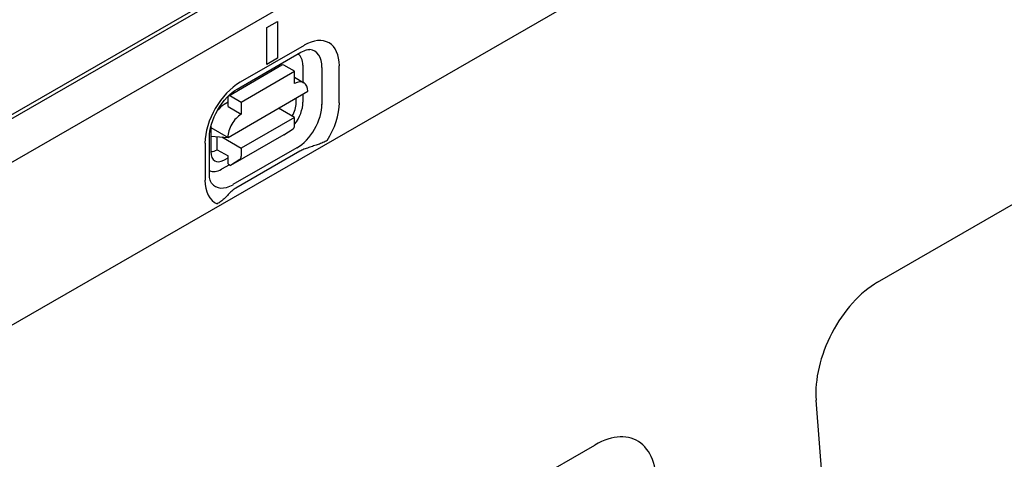
# Model space of a CAD drawing. Extents: x 2443 to 4178, y 405 to 2310.
# Drawn here: x 2860 to 2991, y 648 to 707 of the extents above; entities that cross this region are included whole.
import ezdxf

# ---------------------------------------------------------------- set-up
doc = ezdxf.new("R2010")
doc.units = 0
doc.header["$LTSCALE"] = 8
doc.header["$MEASUREMENT"] = 0
doc.layers.add('DUENN-18', color=94, linetype='CONTINUOUS')
doc.layers.add('SICHTBAR', color=7, linetype='CONTINUOUS')

msp = doc.modelspace()

# ---------------------------------------------------------------- linework, layer by layer
at = {"layer": 'DUENN-18'}
for p, q in [((2797.33, 658.21), (2979.06, 762.85)), ((2800.48, 660.54), (2977.68, 762.59)), ((2892.79, 705.76), (2894.2, 706.57)), ((2894.2, 706.57), (2894.2, 701.66)), ((2892.79, 700.85), (2892.79, 705.76)), ((2888.84, 697.58), (2897.32, 702.46)), ((2897.74, 703.38), (2889.25, 698.5)), ((2894.2, 701.66), (2892.79, 700.85)), ((2887.73, 696.7), (2894.8, 700.78)), ((2889.39, 695.86), (2896.47, 699.94)), ((2896.47, 699.94), (2895.05, 700.75)), ((2896.47, 698.3), (2896.47, 699.94)), ((2897.58, 700.74), (2897.58, 698.5)), ((2900.11, 700.45), (2900.11, 695.55)), ((2902.41, 695.76), (2902.41, 700.67)), ((2896.47, 699.14), (2897.71, 698.42)), ((2887.63, 691.17), (2898.23, 697.28)), ((2887.63, 695.82), (2887.13, 695.54)), ((2887.63, 695.25), (2887.63, 696.47)), ((2887.98, 696.68), (2889.39, 695.86)), ((2889.39, 695.86), (2889.39, 694.23)), ((2896.68, 695.75), (2896.68, 696.38)), ((2897.58, 696.9), (2897.58, 695.83)), ((2887.63, 695.25), (2889.39, 694.23)), ((2896.47, 693.8), (2894.34, 695.03)), ((2896.47, 693.8), (2889.39, 689.73)), ((2896.47, 692.74), (2896.47, 693.8)), ((2885.36, 692.48), (2885.36, 689.23)), ((2885.36, 692.47), (2887.63, 691.17)), ((2895.05, 691.51), (2896.27, 692.29)), ((2885.16, 686.31), (2885.16, 691.21)), ((2885.36, 691.31), (2887.63, 691.17)), ((2886.21, 689.52), (2886.21, 691.26)), ((2886.82, 691.22), (2889.39, 689.73)), ((2895.05, 691.51), (2887.98, 687.44)), ((2884.58, 690.4), (2884.58, 685.49)), ((2886.21, 689.52), (2887.63, 688.71)), ((2896.77, 689.77), (2888.29, 684.89)), ((2897.16, 689.32), (2888.68, 684.43)), ((2889.39, 689.73), (2889.39, 688.67)), ((2887.09, 688.15), (2887.63, 688.46)), ((2887.63, 687.64), (2887.63, 688.71)), ((2889.2, 688.22), (2887.98, 687.44)), ((2887.82, 687.53), (2886.78, 686.93)), ((2887.63, 687.64), (2887.98, 687.44))]:
    msp.add_line(p, q, dxfattribs=at)
at = {"layer": 'DUENN-18', "flags": 128}
for points in [[(2897.32, 702.46), (2897.53, 702.58), (2897.73, 702.67), (2897.91, 702.73), (2898.07, 702.78), (2898.21, 702.81), (2898.33, 702.83), (2898.43, 702.83), (2898.5, 702.82)], [(2885.16, 691.21), (2885.18, 691.59), (2885.23, 692.01), (2885.32, 692.45), (2885.44, 692.92), (2885.6, 693.39), (2885.79, 693.87), (2886.01, 694.35), (2886.27, 694.82), (2886.55, 695.28), (2886.85, 695.71), (2887.17, 696.12), (2887.5, 696.49), (2887.84, 696.83), (2888.18, 697.12), (2888.52, 697.37), (2888.84, 697.58)], [(2900.8, 690.75), (2900.67, 690.67), (2900.53, 690.61), (2900.39, 690.54), (2900.24, 690.47), (2900.09, 690.4), (2899.93, 690.34), (2899.78, 690.28), (2899.62, 690.23), (2899.47, 690.17), (2899.32, 690.12), (2899.16, 690.07), (2899, 690.02), (2898.84, 689.97), (2898.68, 689.91), (2898.51, 689.86), (2898.35, 689.81), (2898.19, 689.75), (2898.02, 689.7), (2897.87, 689.64), (2897.71, 689.58), (2897.57, 689.52), (2897.42, 689.45), (2897.29, 689.39), (2897.16, 689.32)], [(2885.44, 685.1), (2885.4, 685.16), (2885.36, 685.24), (2885.31, 685.35), (2885.26, 685.49), (2885.22, 685.66), (2885.19, 685.85), (2885.17, 686.07), (2885.16, 686.31)], [(2888.68, 684.43), (2888.56, 684.36), (2888.44, 684.28), (2888.33, 684.2), (2888.22, 684.11), (2888.12, 684.02), (2888.02, 683.93), (2887.92, 683.84), (2887.82, 683.75), (2887.73, 683.65), (2887.64, 683.56), (2887.55, 683.46), (2887.46, 683.37), (2887.37, 683.28), (2887.28, 683.19), (2887.19, 683.1), (2887.1, 683.01), (2887, 682.92), (2886.9, 682.84), (2886.79, 682.75), (2886.68, 682.66), (2886.56, 682.57), (2886.44, 682.49), (2886.32, 682.41), (2886.2, 682.34)]]:
    msp.add_lwpolyline(points, dxfattribs=at)
at = {"layer": 'DUENN-18'}
for centre, major_axis, ratio, start_param, end_param in [((2851.11, 710.87), (9.11, 0), 0.575862, 3.926991, 7.068583), ((2897.74, 697.98), (3.3, 5.73), 0.578093, 5.495853, 7.06665), ((2895.26, 699.4), (1.64, 2.84), 0.578093, 5.495853, 6.270236), ((2896.77, 698.53), (2.35, 4.09), 0.578093, 5.495853, 6.522515), ((2895.05, 700.34), (-0.25, 0.433), 0.578093, 5.499721, 6.283185), ((2894.91, 697.97), (1.25, 2.17), 0.578093, 6.150743, 6.415628), ((2889.25, 693.09), (-3.3, -5.73), 0.578093, 3.925057, 5.495853), ((2896.47, 696.26), (1.25, 2.17), 0.578093, 5.495853, 7.06665), ((2887.98, 696.27), (-0.25, 0.433), 0.578093, 5.499721, 7.070517), ((2894.9, 694.79), (1.18, 2.23), 0.594738, 4.664046, 5.440734), ((2895.26, 694.5), (-1.64, -2.84), 0.578093, 1.328299, 2.354261), ((2897.74, 693.07), (3.3, 5.73), 0.578093, 4.63817, 5.495853), ((2887.13, 693.49), (-1.25, -2.17), 0.578093, 3.925057, 4.499917), ((2896.77, 693.63), (-2.35, -4.09), 0.578093, 0.783464, 2.354261), ((2889.39, 692.19), (1.25, 2.17), 0.578093, 0.783464, 2.354261), ((2887.13, 693.49), (-1.25, -2.17), 0.578093, 5.394216, 5.495853), ((2895.76, 693.15), (0.499, -0.867), 0.578093, 0.026319, 0.787332), ((2886.21, 691.57), (-1.25, -2.17), 0.578093, 0.28281, 0.783464), ((2887.14, 690.32), (1.23, 2.29), 0.560158, 2.333939, 3.874695), ((2888.69, 689.08), (0.499, -0.867), 0.578093, 0.026319, 0.787332), ((2886.78, 689.61), (-1.64, -2.84), 0.578093, 0.013866, 0.783464), ((2889.25, 688.19), (-3.3, -5.73), 0.578093, 5.495853, 6.353537), ((2888.29, 688.74), (-2.35, -4.09), 0.578093, 6.043855, 7.06665)]:
    msp.add_ellipse(centre, major_axis=major_axis, ratio=ratio, start_param=start_param, end_param=end_param, dxfattribs=at)
at = {"layer": 'SICHTBAR'}
for p, q in [((3424.18, 991.73), (2717.07, 584.54)), ((2717.07, 606.2), (3069.92, 809.39)), ((2973.9, 671.94), (3051.86, 716.83)), ((2972.87, 566.16), (2965.74, 656.26)), ((2858.41, 605.43), (2936.36, 650.32))]:
    msp.add_line(p, q, dxfattribs=at)
for centre, major_axis, ratio, start_param, end_param in [((2974.25, 661.7), (-5.53, -10.86), 0.599961, 3.885443, 5.508042), ((2936.02, 639.68), (-5.84, -11.27), 0.553396, 2.231453, 3.854051)]:
    msp.add_ellipse(centre, major_axis=major_axis, ratio=ratio, start_param=start_param, end_param=end_param, dxfattribs=at)

doc.saveas('drawing.dxf')
